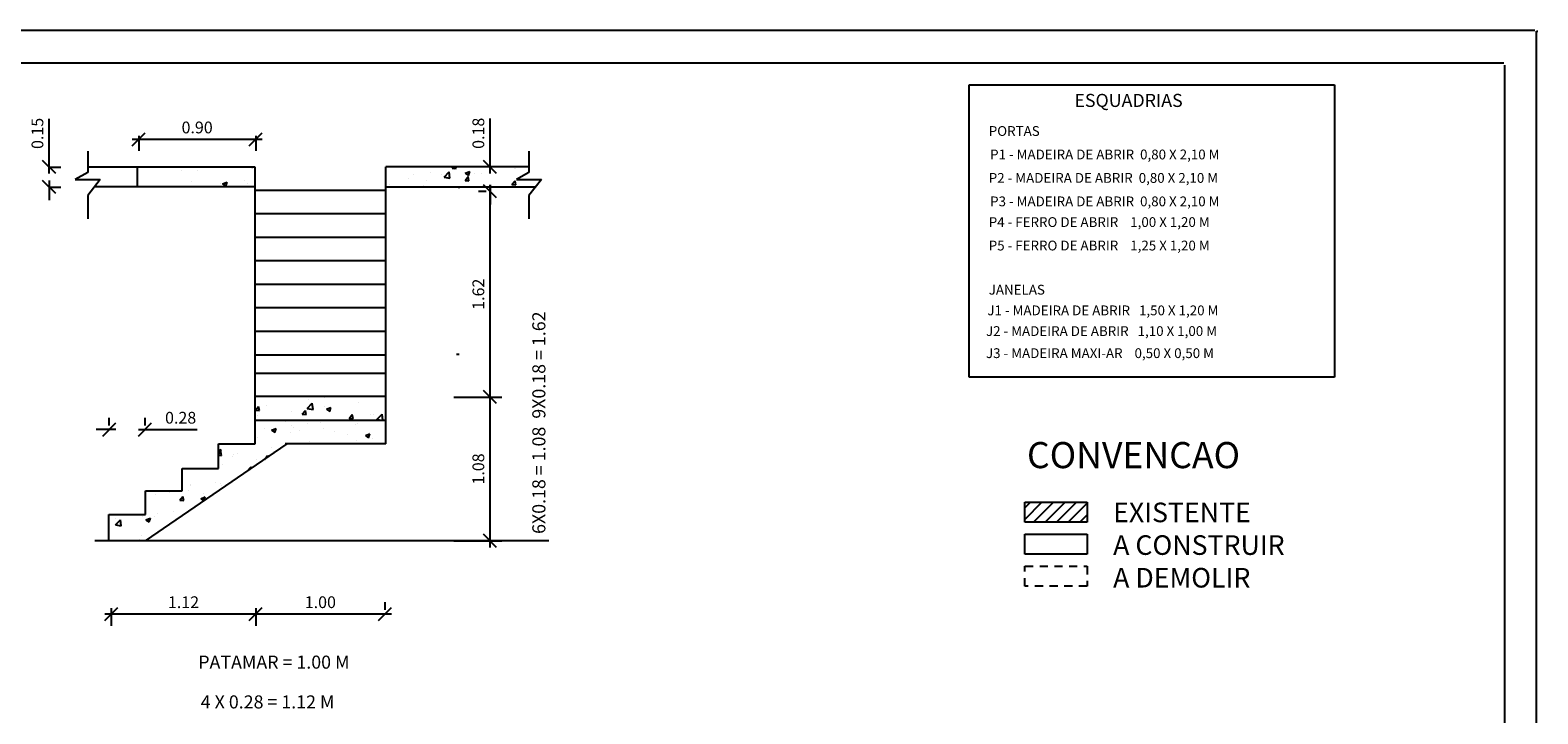
# Model space of a CAD drawing. Extents: x 0 to 84.2, y 0 to 59.5.
# Drawn here: x 61.2 to 84.2, y 49 to 59.5 of the extents above; entities that cross this region are included whole.
import ezdxf
from ezdxf.enums import TextEntityAlignment as Align

# ---------------------------------------------------------------- set-up
doc = ezdxf.new("R2010")
doc.units = 0
doc.header["$MEASUREMENT"] = 0
doc.linetypes.add('CARIM2$0$HIDDEN2', pattern=[0.1875, 0.125, -0.0625])
doc.layers.get('0').update_dxf_attribs({"linetype": 'CONTINUOUS'})
doc.layers.get('DEFPOINTS').update_dxf_attribs({"linetype": 'CONTINUOUS'})
for name, color, linetype in [('COREFEL1$0$ALVENARIA', 8, 'CONTINUOUS'), ('COTAS', 1, 'CONTINUOUS'), ('ESCADACONT', 7, 'CONTINUOUS'), ('FELFINAL$0$COTAS', 1, 'CONTINUOUS')]:
    doc.layers.add(name, color=color, linetype=linetype)
doc.dimstyles.get("Standard").update_dxf_attribs({"dimtxt": 0.18, "dimasz": 0.18, "dimexe": 0.18, "dimexo": 0.0625, "dimgap": 0.09, "dimtad": 0, "dimtih": 1, "dimtoh": 1, "dimdec": 4, "dimzin": 0, "dimdsep": 46, "dimtxsty": 'Standard', "dimcen": 0.09, "dimadec": 0, "dimazin": 0, "dimtfac": 1, "dimtdec": 4, "dimtofl": 0, "dimtmove": 0, "dimatfit": 3, "dimfxl": 1, "dimtolj": 1, "dimtzin": 0, "dimarcsym": 0})

# ---------------------------------------------------------------- blocks, each defined once
blk = doc.blocks.new('*D172')
at = {"color": 0, "linetype": 'ByBlock'}
for p, q in [((132.479, 84.763), (132.479, 85.303)), ((132.479, 84.463), (132.479, 84.763)), ((132.579, 84.463), (132.379, 84.663)), ((132.487, 84.563), (132.659, 84.563)), ((132.579, 84.156), (132.379, 84.356)), ((132.479, 84.356), (132.479, 84.056)), ((132.487, 84.256), (132.659, 84.256))]:
    blk.add_line(p, q, dxfattribs=at)
at = {"layer": 'DEFPOINTS', "color": 0, "linetype": 'ByBlock'}
for p in [(132.424, 84.563), (132.479, 84.563), (132.424, 84.256)]:
    blk.add_point(p, dxfattribs=at)
at = {"color": 0, "linetype": 'ByBlock'}
blk.add_text('0.15', height=0.18, rotation=90, dxfattribs=at).set_placement((132.299, 85.078), align=Align.MIDDLE_CENTER)
blk = doc.blocks.new('*X158')
at = {"color": 0}
for p, q in [((58.586, 15.226), (58.61, 15.255)), ((58.588, 15.281), (58.623, 15.294)), ((58.588, 15.281), (58.613, 15.264)), ((58.616, 15.223), (58.61, 15.255)), ((58.613, 15.264), (58.623, 15.294)), ((58.66, 15.278), (58.66, 15.278)), ((58.709, 15.281), (58.709, 15.281)), ((58.961, 15.313), (58.961, 15.313)), ((58.976, 15.32), (58.976, 15.32)), ((58.586, 15.226), (58.616, 15.223)), ((58.945, 15.194), (58.969, 15.223)), ((58.945, 15.194), (58.974, 15.192)), ((58.975, 15.192), (58.969, 15.223)), ((59.044, 15.226), (59.044, 15.226))]:
    blk.add_line(p, q, dxfattribs=at)
blk = doc.blocks.new('*X160')
at = {"color": 0}
for p, q in [((46.302, 7.467), (46.341, 7.508)), ((46.31, 7.536), (46.31, 7.536)), ((46.347, 7.46), (46.341, 7.507)), ((46.435, 7.552), (46.435, 7.552)), ((46.693, 7.517), (46.693, 7.517)), ((45.906, 7.455), (45.93, 7.483)), ((45.906, 7.455), (45.936, 7.452)), ((45.924, 7.412), (45.924, 7.412)), ((45.936, 7.452), (45.93, 7.483)), ((45.994, 7.494), (45.994, 7.494)), ((46.18, 7.447), (46.18, 7.447)), ((46.264, 7.423), (46.289, 7.452)), ((46.264, 7.423), (46.294, 7.421)), ((46.294, 7.421), (46.289, 7.452)), ((46.302, 7.467), (46.347, 7.46)), ((46.433, 7.479), (46.433, 7.479)), ((46.449, 7.462), (46.484, 7.475)), ((46.449, 7.462), (46.474, 7.445)), ((46.474, 7.445), (46.484, 7.475)), ((46.623, 7.392), (46.647, 7.421)), ((46.623, 7.392), (46.653, 7.389)), ((46.653, 7.389), (46.647, 7.421)), ((46.784, 7.425), (46.784, 7.425)), ((46.808, 7.422), (46.808, 7.422)), ((46.836, 7.384), (46.875, 7.425)), ((46.88, 7.378), (46.875, 7.425)), ((45.909, 7.275), (45.909, 7.275)), ((45.976, 7.313), (45.976, 7.313)), ((46.029, 7.301), (46.064, 7.314)), ((46.029, 7.301), (46.053, 7.284)), ((46.053, 7.284), (46.064, 7.314)), ((46.137, 7.369), (46.137, 7.369)), ((46.174, 7.281), (46.174, 7.281)), ((46.178, 7.339), (46.178, 7.339)), ((46.2, 7.325), (46.2, 7.325)), ((46.243, 7.302), (46.243, 7.302)), ((46.303, 7.355), (46.303, 7.355)), ((46.404, 7.358), (46.404, 7.358)), ((46.427, 7.313), (46.427, 7.313)), ((46.492, 7.375), (46.492, 7.375)), ((46.493, 7.38), (46.493, 7.38)), ((46.51, 7.291), (46.51, 7.291)), ((46.671, 7.347), (46.671, 7.347)), ((46.687, 7.35), (46.687, 7.35)), ((46.747, 7.261), (46.782, 7.274)), ((46.772, 7.244), (46.782, 7.274)), ((46.777, 7.28), (46.777, 7.28)), ((46.836, 7.384), (46.877, 7.378)), ((46.877, 7.378), (46.88, 7.377)), ((46.88, 7.377), (46.88, 7.378)), ((46.903, 7.316), (46.903, 7.316)), ((45.918, 7.246), (45.918, 7.246)), ((46.029, 7.165), (46.029, 7.165)), ((46.32, 7.215), (46.32, 7.215)), ((46.612, 7.265), (46.612, 7.265)), ((46.677, 7.224), (46.677, 7.224)), ((46.747, 7.261), (46.772, 7.244)), ((46.802, 7.241), (46.802, 7.241)), ((45.624, 7.145), (45.643, 7.153)), ((45.624, 7.119), (45.641, 7.139)), ((45.624, 7.129), (45.633, 7.123)), ((45.624, 7.109), (45.646, 7.107)), ((45.633, 7.123), (45.643, 7.153)), ((45.646, 7.107), (45.641, 7.139)), ((45.652, 7.042), (45.652, 7.042)), ((45.731, 7.1), (45.731, 7.1)), ((45.737, 7.115), (45.737, 7.115)), ((45.771, 7.126), (45.771, 7.126)), ((45.912, 7.079), (45.912, 7.079)), ((45.975, 7.078), (45.999, 7.107)), ((45.975, 7.078), (45.975, 7.078)), ((46.001, 7.096), (45.999, 7.107)), ((46.046, 7.141), (46.046, 7.141)), ((45.842, 6.987), (45.874, 7.02)), ((45.875, 7.01), (45.874, 7.02)), ((45.245, 6.826), (45.245, 6.826)), ((45.345, 6.84), (45.345, 6.84)), ((45.393, 6.843), (45.393, 6.843)), ((45.407, 6.882), (45.407, 6.882)), ((45.41, 6.878), (45.41, 6.878)), ((45.512, 6.815), (45.512, 6.815)), ((45.599, 6.903), (45.599, 6.903)), ((45.636, 6.89), (45.636, 6.89)), ((45.646, 6.875), (45.646, 6.875)), ((45.137, 6.808), (45.137, 6.808)), ((45.327, 6.765), (45.351, 6.794)), ((45.327, 6.765), (45.357, 6.763)), ((45.357, 6.762), (45.351, 6.794)), ((45.487, 6.777), (45.522, 6.79)), ((45.487, 6.777), (45.511, 6.761)), ((45.512, 6.761), (45.522, 6.79)), ((44.834, 6.576), (44.873, 6.616)), ((44.837, 6.622), (44.837, 6.622)), ((44.871, 6.604), (44.871, 6.604)), ((44.879, 6.569), (44.873, 6.616)), ((45.04, 6.639), (45.04, 6.639)), ((45.067, 6.616), (45.102, 6.629)), ((45.067, 6.616), (45.092, 6.599)), ((45.092, 6.599), (45.102, 6.629)), ((45.13, 6.642), (45.13, 6.642)), ((45.153, 6.664), (45.153, 6.664)), ((45.278, 6.681), (45.278, 6.681)), ((45.307, 6.628), (45.307, 6.628)), ((45.387, 6.677), (45.387, 6.677)), ((44.834, 6.576), (44.879, 6.569)), ((45.022, 6.467), (45.022, 6.467)), ((45.032, 6.492), (45.032, 6.492))]:
    blk.add_line(p, q, dxfattribs=at)
blk = doc.blocks.new('*D171')
at = {"color": 0, "linetype": 'ByBlock'}
for p, q in [((141.146, 80.86), (140.946, 81.06)), ((141.046, 78.66), (141.046, 81.06)), ((140.492, 80.96), (141.226, 80.96)), ((140.492, 78.76), (141.226, 78.76)), ((141.146, 78.66), (140.946, 78.86))]:
    blk.add_line(p, q, dxfattribs=at)
at = {"layer": 'DEFPOINTS', "color": 0, "linetype": 'ByBlock'}
for p in [(140.43, 80.96), (141.046, 80.96), (140.43, 78.76)]:
    blk.add_point(p, dxfattribs=at)
at = {"color": 0, "linetype": 'ByBlock'}
blk.add_text('1.08', height=0.18, rotation=90, dxfattribs=at).set_placement((140.866, 79.86), align=Align.MIDDLE_CENTER)
blk = doc.blocks.new('*D166')
at = {"color": 0, "linetype": 'ByBlock'}
for p, q in [((140.984, 84.11), (140.866, 84.11)), ((141.146, 84.01), (140.946, 84.21)), ((141.046, 80.86), (141.046, 84.21)), ((141.146, 80.86), (140.946, 81.06)), ((140.492, 80.96), (141.226, 80.96))]:
    blk.add_line(p, q, dxfattribs=at)
at = {"layer": 'DEFPOINTS', "color": 0, "linetype": 'ByBlock'}
for p in [(141.046, 84.11), (141.046, 84.11), (140.43, 80.96)]:
    blk.add_point(p, dxfattribs=at)
at = {"color": 0, "linetype": 'ByBlock'}
blk.add_text('1.62', height=0.18, rotation=90, dxfattribs=at).set_placement((140.866, 82.535), align=Align.MIDDLE_CENTER)
blk = doc.blocks.new('*D170')
at = {"color": 0, "linetype": 'ByBlock'}
for p, q in [((135.147, 77.54), (135.347, 77.74)), ((135.147, 77.64), (137.557, 77.64)), ((135.247, 77.729), (135.247, 77.46)), ((137.357, 77.54), (137.557, 77.74)), ((137.457, 77.729), (137.457, 77.46))]:
    blk.add_line(p, q, dxfattribs=at)
at = {"layer": 'DEFPOINTS', "color": 0, "linetype": 'ByBlock'}
for p in [(135.247, 77.792), (137.457, 77.792), (137.457, 77.64)]:
    blk.add_point(p, dxfattribs=at)
at = {"color": 0, "linetype": 'ByBlock'}
blk.add_text('1.12', height=0.18, dxfattribs=at).set_placement((136.352, 77.82), align=Align.MIDDLE_CENTER)
blk = doc.blocks.new('*D167')
at = {"color": 0, "linetype": 'ByBlock'}
for p, q in [((139.438, 77.702), (139.438, 77.82)), ((137.357, 77.54), (137.557, 77.74)), ((137.357, 77.64), (139.538, 77.64)), ((137.457, 77.729), (137.457, 77.46)), ((139.338, 77.54), (139.538, 77.74))]:
    blk.add_line(p, q, dxfattribs=at)
at = {"layer": 'DEFPOINTS', "color": 0, "linetype": 'ByBlock'}
for p in [(137.457, 77.792), (139.438, 77.64), (139.438, 77.64)]:
    blk.add_point(p, dxfattribs=at)
at = {"color": 0, "linetype": 'ByBlock'}
blk.add_text('1.00', height=0.18, dxfattribs=at).set_placement((138.447, 77.82), align=Align.MIDDLE_CENTER)
blk = doc.blocks.new('*D173')
at = {"color": 0, "linetype": 'ByBlock'}
for p, q in [((135.566, 84.808), (135.766, 85.008)), ((135.666, 84.96), (135.666, 84.728)), ((137.357, 84.808), (137.557, 85.008)), ((137.457, 84.96), (137.457, 84.728)), ((135.566, 84.908), (137.557, 84.908))]:
    blk.add_line(p, q, dxfattribs=at)
at = {"layer": 'DEFPOINTS', "color": 0, "linetype": 'ByBlock'}
for p in [(135.666, 85.022), (137.457, 85.022), (137.457, 84.908)]:
    blk.add_point(p, dxfattribs=at)
at = {"color": 0, "linetype": 'ByBlock'}
blk.add_text('0.90', height=0.18, dxfattribs=at).set_placement((136.561, 85.088), align=Align.MIDDLE_CENTER)
blk = doc.blocks.new('*D174')
at = {"color": 0, "linetype": 'ByBlock'}
for p, q in [((141.046, 84.684), (141.046, 85.224)), ((140.984, 84.484), (140.866, 84.484)), ((141.146, 84.384), (140.946, 84.584)), ((141.046, 84.384), (141.046, 84.684)), ((140.984, 84.11), (140.866, 84.11)), ((141.146, 84.01), (140.946, 84.21)), ((141.046, 84.21), (141.046, 83.91))]:
    blk.add_line(p, q, dxfattribs=at)
at = {"layer": 'DEFPOINTS', "color": 0, "linetype": 'ByBlock'}
for p in [(141.046, 84.484), (141.046, 84.484), (141.046, 84.11)]:
    blk.add_point(p, dxfattribs=at)
at = {"color": 0, "linetype": 'ByBlock'}
blk.add_text('0.18', height=0.18, rotation=90, dxfattribs=at).set_placement((140.866, 84.999), align=Align.MIDDLE_CENTER)
blk = doc.blocks.new('*D195')
at = {"color": 0, "linetype": 'ByBlock'}
for p, q in [((62.366, 52.286), (62.366, 52.403)), ((62.914, 52.286), (62.914, 52.403)), ((62.466, 52.223), (62.166, 52.223)), ((62.266, 52.123), (62.466, 52.323)), ((62.814, 52.123), (63.014, 52.323)), ((62.814, 52.223), (63.114, 52.223)), ((63.114, 52.223), (63.714, 52.223))]:
    blk.add_line(p, q, dxfattribs=at)
at = {"layer": 'DEFPOINTS', "color": 0, "linetype": 'ByBlock'}
for p in [(62.366, 52.223), (62.914, 52.223), (62.914, 52.223)]:
    blk.add_point(p, dxfattribs=at)
at = {"color": 0, "linetype": 'ByBlock'}
blk.add_text('0.28', height=0.18, dxfattribs=at).set_placement((63.459, 52.403), align=Align.MIDDLE_CENTER)
blk = doc.blocks.new('*X204')
at = {"color": 0}
for p, q in [((75.5, 51.635), (75.76, 51.895)), ((75.5, 51.811), (75.583, 51.895)), ((75.63, 51.588), (75.936, 51.895)), ((75.807, 51.588), (76.113, 51.895)), ((75.983, 51.588), (76.29, 51.895)), ((76.16, 51.588), (76.451, 51.879)), ((76.337, 51.588), (76.451, 51.702))]:
    blk.add_line(p, q, dxfattribs=at)

msp = doc.modelspace()

# ---------------------------------------------------------------- linework, layer by layer
for p, q in [((0, 59.5), (83.71482, 59.5)), ((83.71482, 59.5), (84.19162, 59.5)), ((3, 59), (83.71482, 59)), ((83.71482, 59), (83.71482, 59)), ((83.7328, 29.9381), (83.7328, 58.96589)), ((84.21482, 0), (84.21482, 59))]:
    msp.add_line(p, q)
at = {"color": 0}
for p, q in [((63.46852, 57.34829), (63.46852, 57.34829)), ((63.72153, 57.346), (63.72153, 57.346)), ((64.55034, 57.40246), (64.5593, 57.40107)), ((64.55932, 57.40099), (64.55915, 57.40246)), ((67.02848, 57.28437), (67.02848, 57.28437)), ((67.27882, 57.31733), (67.27882, 57.31733)), ((67.45494, 57.28882), (67.45494, 57.28882)), ((67.49315, 57.24934), (67.57104, 57.33052)), ((67.49315, 57.24934), (67.58209, 57.23555)), ((67.58211, 57.23547), (67.57106, 57.33044)), ((67.61598, 57.38853), (67.6312, 57.40667)), ((67.61598, 57.38853), (67.67575, 57.3833)), ((67.65755, 57.36719), (67.65755, 57.36719)), ((67.67578, 57.38321), (67.67145, 57.40667)), ((63.6274, 57.18716), (63.6274, 57.18716)), ((63.81231, 57.11841), (63.81231, 57.11841)), ((64.06265, 57.15137), (64.06265, 57.15137)), ((64.102, 57.14732), (64.17202, 57.17419)), ((64.102, 57.14732), (64.15174, 57.11377)), ((64.15176, 57.11368), (64.17204, 57.17411)), ((64.16122, 57.1646), (64.16122, 57.1646)), ((64.44138, 57.20123), (64.44138, 57.20123)), ((64.48085, 57.15439), (64.48085, 57.15439)), ((66.65059, 57.14205), (66.65059, 57.14205)), ((66.94984, 57.22481), (66.94984, 57.22481)), ((67.18441, 57.11949), (67.18441, 57.11949)), ((67.22537, 57.19625), (67.22537, 57.19625))]:
    msp.add_line(p, q, dxfattribs=at)
at = {"layer": 'COREFEL1$0$ALVENARIA'}
for p, q in [((76.38453, 52.2735), (77.33554, 52.2735)), ((76.38453, 51.9671), (76.38453, 52.2735)), ((77.33554, 52.2735), (77.33554, 51.9671)), ((77.33554, 51.9671), (76.38453, 51.9671)), ((76.38453, 51.47685), (76.38453, 51.78325)), ((76.38453, 51.78325), (77.33554, 51.78325)), ((77.33554, 51.78325), (77.33554, 51.47685)), ((77.33554, 51.47685), (76.38453, 51.47685))]:
    msp.add_line(p, q, dxfattribs=at)
at = {"layer": 'COREFEL1$0$ALVENARIA', "linetype": 'CARIM2$0$HIDDEN2'}
for p, q in [((76.38453, 50.9866), (76.38453, 51.29301)), ((76.38453, 51.29301), (77.33554, 51.29301)), ((77.33554, 51.29301), (77.33554, 50.9866)), ((77.33554, 50.9866), (76.38453, 50.9866))]:
    msp.add_line(p, q, dxfattribs=at)
at = {"layer": 'DEFPOINTS'}
for p, q in [((75.52872, 58.66181), (81.12132, 58.66181)), ((75.52872, 54.18973), (75.52872, 58.66181)), ((81.12132, 58.66181), (81.12132, 54.18973)), ((62.80022, 57.10246), (62.80022, 57.40246)), ((64.60022, 53.5289), (64.60022, 57.40246)), ((66.60022, 53.5289), (66.60022, 57.40667)), ((81.12132, 54.18973), (75.52872, 54.18973)), ((66.60022, 53.89018), (64.60276, 53.89018)), ((66.60022, 53.16762), (65.06085, 53.16762))]:
    msp.add_line(p, q, dxfattribs=at)
at = {"layer": 'ESCADACONT'}
for p, q in [((84.21482, 59), (84.21482, 59.48584)), ((84.21482, 59.48584), (84.23592, 59.48584)), ((62.03618, 57.64759), (62.03618, 57.32075)), ((68.79047, 57.64759), (68.79047, 57.32075)), ((62.03618, 57.32075), (61.84529, 57.2118)), ((64.60022, 57.40246), (62.03618, 57.40246)), ((68.79047, 57.40667), (66.60022, 57.40667)), ((68.79047, 57.32075), (68.59958, 57.2118)), ((61.84529, 57.2118), (62.22706, 57.2118)), ((62.22706, 57.2118), (62.03618, 56.96668)), ((64.60022, 57.10246), (62.14191, 57.10246)), ((66.60022, 57.04667), (64.60022, 57.04667)), ((66.60022, 57.10246), (68.8962, 57.10246)), ((67.72146, 57.08336), (67.72146, 57.10246)), ((68.59958, 57.2118), (68.98135, 57.2118)), ((68.98135, 57.2118), (68.79047, 56.96668)), ((62.03618, 56.96668), (62.03618, 56.61261)), ((68.79047, 56.96668), (68.79047, 56.61261)), ((66.60022, 56.68667), (64.60022, 56.68667)), ((66.60022, 56.32667), (64.60022, 56.32667)), ((66.60022, 55.96667), (64.60022, 55.96667)), ((66.60022, 55.60667), (64.60022, 55.60667)), ((66.60022, 55.24667), (64.60022, 55.24667)), ((66.60022, 54.88667), (64.60022, 54.88667)), ((66.60022, 54.52667), (64.60022, 54.52667)), ((67.72146, 54.53408), (67.68336, 54.53408)), ((64.60022, 54.25018), (66.60022, 54.25018)), ((64.60022, 53.16762), (64.60022, 53.5289)), ((64.60022, 53.5289), (66.60022, 53.5289)), ((62.91888, 51.68157), (65.09005, 53.16762)), ((64.04022, 52.78828), (64.04022, 53.16762)), ((64.04022, 53.16762), (64.60022, 53.16762)), ((63.48022, 52.44506), (63.48022, 52.78828)), ((63.48022, 52.78828), (64.04022, 52.78828)), ((62.92022, 52.08379), (62.92022, 52.44506)), ((62.92022, 52.44506), (63.48022, 52.44506)), ((62.36022, 51.68638), (62.36022, 52.08379)), ((62.36022, 52.08379), (62.92022, 52.08379)), ((62.14319, 51.68638), (65.21779, 51.68638)), ((65.21779, 51.68638), (69.09751, 51.68638))]:
    msp.add_line(p, q, dxfattribs=at)
at = {"layer": 'ESCADACONT', "linetype": 'Continuous'}
msp.add_line((66.60022, 53.16762), (66.60022, 57.10667), dxfattribs=at)

# ---------------------------------------------------------------- block references
at = {"layer": 'COREFEL1$0$ALVENARIA'}
msp.add_blockref('*X204', (0.885, 0.37883), dxfattribs=at)
at = {"layer": 'DEFPOINTS', "xscale": 2, "yscale": 2, "zscale": 2}
msp.add_blockref('*X160', (-27.20748, 38.77324), dxfattribs=at)
at = {"layer": 'ESCADACONT', "xscale": 2, "yscale": 2, "zscale": 2}
msp.add_blockref('*X158', (-49.35974, 26.74858), dxfattribs=at)

# ---------------------------------------------------------------- texts
at = {"layer": 'COREFEL1$0$ALVENARIA'}
for s, height, p in [('CONVENCAO', 0.4, (76.41521, 52.79439)), ('EXISTENTE', 0.3, (77.73435, 51.9671)), ('A CONSTRUIR', 0.3, (77.73435, 51.4671)), ('A DEMOLIR', 0.3, (77.73435, 50.9671))]:
    msp.add_text(s, height=height, dxfattribs=at).set_placement(p)
at = {"layer": 'DEFPOINTS'}
msp.add_text('6X0.18 = 1.08  9X0.18 = 1.62', height=0.2, rotation=90, dxfattribs=at).set_placement((69.04269, 51.78786))
for s, p in [('PATAMAR = 1.00 M', (63.72892, 49.72493)), ('4 X 0.28 = 1.12 M ', (63.76702, 49.11609))]:
    msp.add_text(s, height=0.2, dxfattribs=at).set_placement(p)
at = {"layer": 'ESCADACONT'}
for s, height, p in [('ESQUADRIAS', 0.2, (77.14117, 58.32441)), ('PORTAS', 0.15, (75.82993, 57.88082)), ('P1 - MADEIRA DE ABRIR  0,80 X 2,10 M', 0.15, (75.85108, 57.52173)), ('P2 - MADEIRA DE ABRIR  0,80 X 2,10 M', 0.15, (75.82993, 57.16263)), ('P3 - MADEIRA DE ABRIR  0,80 X 2,10 M', 0.15, (75.85108, 56.80353)), ('P4 - FERRO DE ABRIR    1,00 X 1,20 M', 0.15, (75.82993, 56.48668)), ('P5 - FERRO DE ABRIR    1,25 X 1,20 M', 0.15, (75.82993, 56.12759)), ('JANELAS', 0.15, (75.82993, 55.45164)), ('J1 - MADEIRA DE ABRIR   1,50 X 1,20 M', 0.15, (75.80878, 55.13479)), ('J2 - MADEIRA DE ABRIR   1,10 X 1,00 M', 0.15, (75.78763, 54.81794)), ('J3 - MADEIRA MAXI-AR    0,50 X 0,50 M', 0.15, (75.78763, 54.47997))]:
    msp.add_text(s, height=height, dxfattribs=at).set_placement(p)

# ---------------------------------------------------------------- dimensions: what is measured, and where the dimension line sits
at = {"layer": 'COTAS'}
dim = msp.add_linear_dim(base=(61.44599, 57.40394), p1=(61.39174, 57.09686), p2=(61.39174, 57.40394), angle=90, dimstyle='Standard', dxfattribs=at)
dim.commit()
dim.dimension.update_dxf_attribs({"geometry": '*D172', "text_midpoint": (61.26599, 57.91894), "insert": (-71.03256, -27.15866)})
dim = msp.add_linear_dim(base=(64.6074333, 57.8301634), p1=(62.8167828, 57.9443216), p2=(64.6074333, 57.9443216), dimstyle='Standard', dxfattribs=at)
dim.commit()
dim.dimension.update_dxf_attribs({"geometry": '*D173', "text_midpoint": (63.7121081, 58.0101634), "insert": (-72.8492979, -27.0776971)})
for base, p1, p2, text, picture, middle in [((68.19699, 57.40667), (68.19699, 57.03188), (68.19699, 57.40667), '0.18', '*D174', (68.01699, 57.92167)), ((68.19699, 57.03188), (67.58033, 53.88195), (68.19699, 57.03188), '1.62', '*D166', (68.01699, 55.45692)), ((68.19699, 53.88195), (67.58033, 51.68228), (67.58033, 53.88195), '1.08', '*D171', (68.01699, 52.78211))]:
    dim = msp.add_linear_dim(base=base, p1=p1, p2=p2, angle=90, text=text, dimstyle='Standard', dxfattribs=at)
    dim.commit()
    dim.dimension.update_dxf_attribs({"geometry": picture, "text_midpoint": middle, "insert": (-72.8493, -27.0777)})
for base, p1, p2, text, picture, middle in [((64.60743, 50.56209), (62.39769, 50.7143), (64.60743, 50.7143), '1.12', '*D170', (63.50256, 50.74209)), ((66.58858, 50.56209), (64.60743, 50.7143), (66.58858, 50.56209), '1.00', '*D167', (65.59801, 50.74209))]:
    dim = msp.add_linear_dim(base=base, p1=p1, p2=p2, text=text, dimstyle='Standard', dxfattribs=at)
    dim.commit()
    dim.dimension.update_dxf_attribs({"geometry": picture, "text_midpoint": middle, "insert": (-72.8493, -27.0777)})
at = {"layer": 'FELFINAL$0$COTAS'}
dim = msp.add_linear_dim(base=(62.91374, 53.38659), p1=(62.36609, 53.38659), p2=(62.91374, 53.38659), text='0.28', dimstyle='Standard', dxfattribs=at)
dim.commit()
dim.dimension.update_dxf_attribs({"geometry": '*D195', "text_midpoint": (63.45874, 53.56659), "insert": (0, 1.16341)})

doc.saveas('drawing.dxf')
